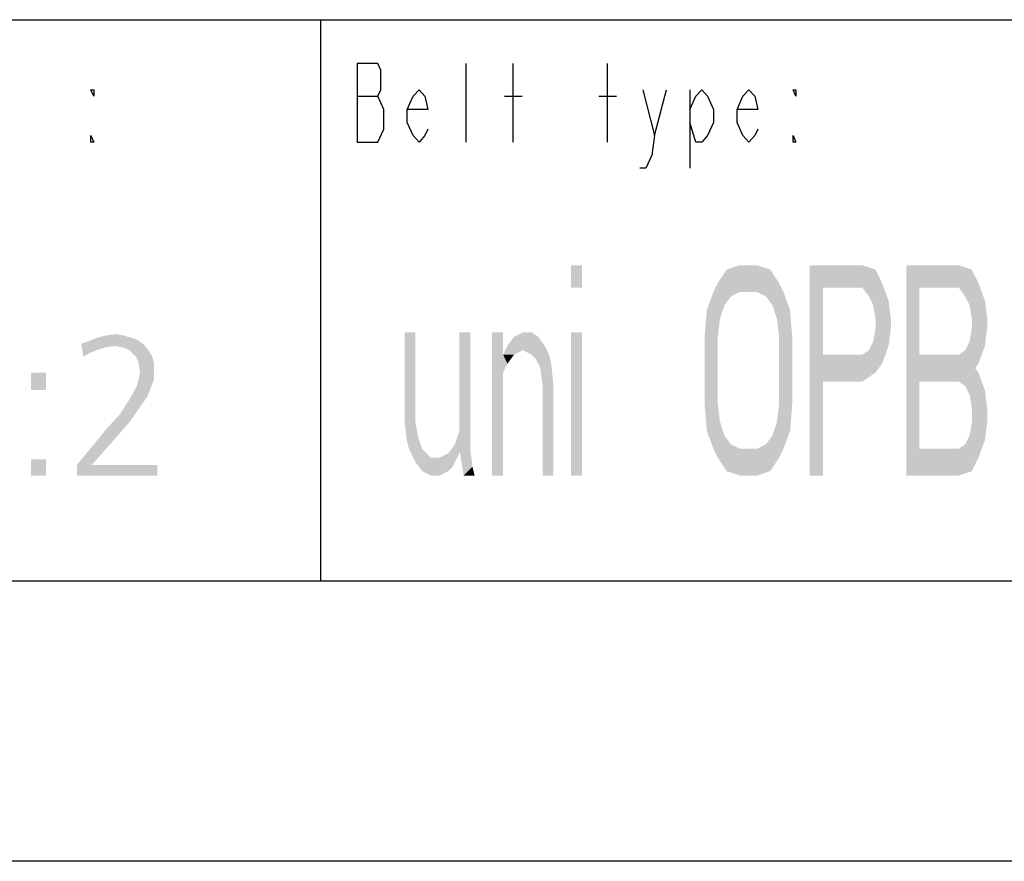
# Model space of a CAD drawing. Extents: x 0 to 210, y 0 to 297.
# Drawn here: x 104 to 139, y 0 to 30 of the extents above; entities that cross this region are included whole.
import ezdxf

# ---------------------------------------------------------------- set-up
doc = ezdxf.new("R2010")
doc.units = 0
doc.header["$LTSCALE"] = 19.36
doc.layers.get('0').update_dxf_attribs({"linetype": 'CONTINUOUS'})

msp = doc.modelspace()

# ---------------------------------------------------------------- linework, layer by layer
at = {"color": 2, "linetype": 'CONTINUOUS'}
for p, q in [((10, 30), (200, 30)), ((115, 30), (115, 10)), ((10, 10), (200, 10))]:
    msp.add_line(p, q, dxfattribs=at)
at = {"color": 7, "linetype": 'CONTINUOUS'}
for p, q in [((10, 30), (200, 30)), ((10, 10), (200, 10)), ((210, 0), (0, 0))]:
    msp.add_line(p, q, dxfattribs=at)
at = {"color": 5, "linetype": 'CONTINUOUS'}
for p, q in [((120.2, 25.636), (120.2, 28.436)), ((121.88, 25.636), (121.88, 28.436)), ((125.24, 25.636), (125.24, 28.436)), ((126.92, 25.869), (127.34, 27.503)), ((128.18, 27.503), (128.18, 24.703)), ((116.315, 27.269), (117.05, 27.269)), ((121.565, 27.269), (122.195, 27.269)), ((124.925, 27.269), (125.555, 27.269))]:
    msp.add_line(p, q, dxfattribs=at)
for points in [[(117.26, 26.803), (117.05, 27.269), (117.155, 27.503), (117.155, 28.203), (117.05, 28.436), (116.315, 28.436)], [(116.315, 28.436), (116.315, 25.636), (117.05, 25.636)], [(106.92, 27.503), (106.92, 27.269), (106.815, 27.503), (106.92, 27.503)], [(118.835, 26.103), (118.73, 25.869), (118.52, 25.636), (118.31, 25.869), (118.1, 26.336), (118.1, 26.803), (118.31, 27.269), (118.52, 27.503), (118.73, 27.269), (118.835, 26.803), (118.1, 26.803)], [(126.5, 27.503), (126.92, 25.869), (126.815, 25.169), (126.605, 24.703), (126.395, 24.703)], [(128.18, 26.803), (128.39, 27.269), (128.6, 27.503), (128.81, 27.269), (129.02, 26.803), (129.02, 26.336), (128.81, 25.869), (128.6, 25.636), (128.39, 25.636), (128.18, 26.336)], [(130.595, 26.103), (130.49, 25.869), (130.28, 25.636), (130.07, 25.869), (129.86, 26.336), (129.86, 26.803), (130.07, 27.269), (130.28, 27.503), (130.49, 27.269), (130.595, 26.803), (129.86, 26.803)], [(131.96, 27.503), (131.96, 27.269), (131.855, 27.503), (131.96, 27.503)], [(117.05, 25.636), (117.26, 26.103), (117.26, 26.803)], [(106.92, 25.636), (106.815, 25.636), (106.815, 25.869), (106.92, 25.636)], [(131.96, 25.636), (131.855, 25.636), (131.855, 25.869), (131.96, 25.636)]]:
    msp.add_lwpolyline(points, dxfattribs=at)
for points in [[(123.938, 21.25), (123.938, 20.452), (124.328, 21.25), (124.328, 20.452)], [(129.172, 20.612), (129.484, 21.09), (131.047, 21.09)], [(131.047, 21.09), (131.359, 20.612), (129.172, 20.612)], [(129.484, 21.09), (129.953, 21.25), (130.578, 21.25)], [(130.578, 21.25), (131.047, 21.09), (129.484, 21.09)], [(132.453, 21.25), (132.453, 13.75), (132.922, 21.25), (132.922, 13.75)], [(134.797, 21.09), (132.922, 20.452), (134.328, 21.25)], [(132.922, 20.452), (132.922, 21.25), (134.328, 21.25)], [(135.031, 20.612), (132.922, 20.452), (134.797, 21.09)], [(135.891, 13.75), (135.891, 21.25), (136.359, 13.75), (136.359, 21.25)], [(138.234, 21.09), (136.359, 20.452), (137.766, 21.25)], [(136.359, 20.452), (136.359, 21.25), (137.766, 21.25)], [(138.469, 20.612), (136.359, 20.452), (138.234, 21.09)], [(129.016, 20.293), (129.172, 20.612), (131.359, 20.612)], [(129.016, 20.293), (131.359, 20.612), (129.953, 20.293)], [(129.953, 20.293), (131.359, 20.612), (130.578, 20.293)], [(131.359, 20.612), (131.516, 20.293), (130.578, 20.293)], [(132.922, 20.452), (135.031, 20.612), (134.328, 20.452)], [(134.328, 20.452), (135.031, 20.612), (134.562, 20.133)], [(135.031, 20.612), (135.266, 19.973), (134.562, 20.133)], [(136.359, 20.452), (138.469, 20.612), (137.766, 20.452)], [(137.766, 20.452), (138.469, 20.612), (138, 20.133)], [(138.469, 20.612), (138.703, 19.973), (138, 20.133)], [(128.781, 19.654), (129.016, 20.293), (129.641, 20.133)], [(129.406, 19.814), (128.781, 19.654), (129.641, 20.133)], [(129.953, 20.293), (129.641, 20.133), (129.016, 20.293)], [(130.891, 20.133), (130.578, 20.293), (131.516, 20.293)], [(130.891, 20.133), (131.516, 20.293), (131.125, 19.814)], [(131.516, 20.293), (131.75, 19.654), (131.125, 19.814)], [(134.719, 19.814), (134.562, 20.133), (135.266, 19.973)], [(138.156, 19.814), (138, 20.133), (138.703, 19.973)], [(129.406, 19.814), (129.25, 19.335), (128.781, 19.654)], [(131.281, 19.335), (131.125, 19.814), (131.75, 19.654)], [(134.719, 19.814), (135.266, 19.973), (134.797, 19.335)], [(135.266, 19.973), (135.344, 19.335), (134.797, 19.335)], [(138.156, 19.814), (138.703, 19.973), (138.234, 19.335)], [(138.703, 19.973), (138.781, 19.335), (138.234, 19.335)], [(128.703, 18.697), (128.781, 19.654), (129.25, 19.335)], [(129.25, 19.335), (129.172, 18.697), (128.703, 18.697)], [(131.281, 19.335), (131.75, 19.654), (131.359, 18.697)], [(131.75, 19.654), (131.828, 18.697), (131.359, 18.697)], [(134.797, 19.016), (134.797, 19.335), (135.344, 19.335)], [(135.344, 19.335), (135.344, 19.016), (134.797, 19.016)], [(138.234, 19.016), (138.234, 19.335), (138.781, 19.335)], [(138.781, 19.335), (138.781, 19.016), (138.234, 19.016)], [(134.719, 18.537), (134.797, 19.016), (135.344, 19.016)], [(135.344, 19.016), (135.266, 18.378), (134.719, 18.537)], [(138.156, 18.537), (138.234, 19.016), (138.781, 19.016)], [(138.781, 19.016), (138.703, 18.378), (138.156, 18.537)], [(108.225, 18.674), (108.454, 18.597), (106.775, 18.559)], [(108.225, 18.674), (106.775, 18.559), (107.08, 18.674)], [(107.958, 18.75), (107.08, 18.674), (107.385, 18.75)], [(107.08, 18.674), (107.958, 18.75), (108.225, 18.674)], [(107.385, 18.75), (107.691, 18.788), (107.958, 18.75)], [(118, 15.665), (118, 18.856), (118.391, 18.856)], [(118.391, 18.856), (118.391, 15.665), (118, 15.665)], [(119.953, 14.707), (119.953, 18.856), (120.344, 18.856)], [(120.344, 18.856), (120.344, 14.707), (119.953, 14.707)], [(121.125, 18.856), (121.125, 13.75), (121.516, 18.856), (121.516, 13.75)], [(121.672, 18.378), (121.906, 18.697), (122.766, 18.697)], [(122.766, 18.697), (123, 18.378), (121.672, 18.378)], [(121.906, 18.697), (122.219, 18.856), (122.531, 18.856)], [(122.531, 18.856), (122.766, 18.697), (121.906, 18.697)], [(123.938, 18.856), (123.938, 13.75), (124.328, 18.856), (124.328, 13.75)], [(128.703, 16.303), (128.703, 18.697), (129.172, 18.697)], [(129.172, 18.697), (129.172, 16.303), (128.703, 16.303)], [(131.828, 18.697), (131.359, 18.697), (131.828, 16.303), (131.359, 16.303)], [(106.469, 18.445), (106.775, 18.559), (108.454, 18.597)], [(106.469, 18.445), (108.454, 18.597), (108.683, 18.445)], [(106.469, 18.445), (108.683, 18.445), (107.691, 18.368)], [(106.469, 18.445), (107.691, 18.368), (107.385, 18.33)], [(106.469, 18.445), (107.385, 18.33), (107.118, 18.254)], [(106.469, 18.445), (107.118, 18.254), (106.813, 18.139)], [(106.813, 18.139), (106.546, 17.987), (106.469, 18.445)], [(107.882, 18.33), (107.691, 18.368), (108.683, 18.445)], [(108.034, 18.292), (107.882, 18.33), (108.683, 18.445)], [(108.034, 18.292), (108.683, 18.445), (108.836, 18.254)], [(108.836, 18.254), (108.187, 18.216), (108.034, 18.292)], [(121.516, 18.059), (121.672, 18.378), (122.219, 18.218)], [(123, 18.378), (122.219, 18.218), (121.672, 18.378)], [(122.219, 18.218), (123, 18.378), (122.531, 18.059)], [(123, 18.378), (123.156, 18.059), (122.531, 18.059)], [(134.562, 18.218), (135.266, 18.378), (134.328, 18.059)], [(135.266, 18.378), (135.031, 17.739), (134.328, 18.059)], [(134.562, 18.218), (134.719, 18.537), (135.266, 18.378)], [(138, 18.218), (138.703, 18.378), (137.766, 18.059)], [(138.703, 18.378), (138.469, 17.739), (137.766, 18.059)], [(138, 18.218), (138.156, 18.537), (138.703, 18.378)], [(106.546, 17.987), (106.813, 18.139), (106.546, 17.987)], [(108.302, 18.101), (108.187, 18.216), (108.836, 18.254)], [(108.302, 18.101), (108.836, 18.254), (108.989, 18.025)], [(108.989, 18.025), (108.416, 17.987), (108.302, 18.101)], [(108.492, 17.834), (108.416, 17.987), (108.989, 18.025)], [(108.492, 17.834), (108.989, 18.025), (109.065, 17.758)], [(122.219, 18.218), (121.906, 18.059), (121.516, 18.059)], [(121.906, 18.059), (121.672, 17.739), (121.516, 18.059)], [(121.516, 17.42), (121.516, 18.059), (121.672, 17.739)], [(122.688, 17.899), (122.531, 18.059), (123.156, 18.059)], [(123.156, 18.059), (123.234, 17.739), (122.688, 17.899)], [(135.031, 17.739), (132.922, 17.101), (134.328, 18.059)], [(132.922, 17.101), (132.922, 18.059), (134.328, 18.059)], [(138.469, 17.739), (136.359, 17.101), (137.766, 18.059)], [(136.359, 17.101), (136.359, 18.059), (137.766, 18.059)], [(138.234, 17.739), (136.359, 17.101), (137.766, 18.059)], [(136.359, 17.101), (136.359, 18.059), (137.766, 18.059)], [(109.065, 17.758), (108.531, 17.643), (108.492, 17.834)], [(108.569, 17.452), (108.531, 17.643), (109.065, 17.758)], [(108.569, 17.452), (109.065, 17.758), (109.065, 17.452)], [(122.844, 17.58), (122.688, 17.899), (123.234, 17.739)], [(122.844, 17.58), (123.234, 17.739), (122.922, 16.941)], [(123.234, 17.739), (123.313, 16.941), (122.922, 16.941)], [(134.797, 17.42), (132.922, 17.101), (135.031, 17.739)], [(138.234, 17.42), (136.359, 17.101), (138.469, 17.739)], [(138.469, 17.42), (136.359, 17.101), (138.234, 17.739)], [(105.21, 17.414), (104.676, 16.803), (104.676, 17.414)], [(104.676, 16.803), (105.21, 17.414), (105.21, 16.803)], [(109.065, 17.185), (108.454, 16.956), (108.531, 17.223)], [(109.065, 17.452), (108.531, 17.223), (108.569, 17.452)], [(108.531, 17.223), (109.065, 17.452), (109.065, 17.185)], [(134.797, 17.42), (134.328, 17.101), (132.922, 17.101)], [(138.234, 17.42), (137.766, 17.101), (136.359, 17.101)], [(136.359, 17.101), (138.469, 17.42), (137.766, 17.101)], [(137.766, 17.101), (138.469, 17.42), (138, 16.941)], [(138.469, 17.42), (138.703, 16.782), (138, 16.941)], [(108.95, 16.88), (108.34, 16.727), (108.454, 16.956)], [(108.34, 16.727), (108.95, 16.88), (108.836, 16.574)], [(108.454, 16.956), (109.065, 17.185), (108.95, 16.88)], [(122.922, 13.75), (122.922, 16.941), (123.313, 16.941)], [(123.313, 16.941), (123.313, 13.75), (122.922, 13.75)], [(138.156, 16.622), (138, 16.941), (138.703, 16.782)], [(108.836, 16.574), (108.187, 16.46), (108.34, 16.727)], [(108.187, 16.46), (108.836, 16.574), (108.645, 16.307)], [(138.156, 16.622), (138.703, 16.782), (138.234, 16.144)], [(138.703, 16.782), (138.781, 16.144), (138.234, 16.144)], [(108.645, 16.307), (107.844, 15.926), (108.187, 16.46)], [(107.844, 15.926), (108.645, 16.307), (108.225, 15.697)], [(128.781, 15.346), (128.703, 16.303), (129.172, 16.303)], [(129.25, 15.665), (128.781, 15.346), (129.172, 16.303)], [(131.281, 15.665), (131.359, 16.303), (131.828, 16.303)], [(131.828, 16.303), (131.75, 15.346), (131.281, 15.665)], [(108.225, 15.697), (107.385, 15.429), (107.844, 15.926)], [(138.234, 15.665), (138.234, 16.144), (138.781, 16.144)], [(138.781, 16.144), (138.781, 15.665), (138.234, 15.665)], [(107.385, 15.429), (108.225, 15.697), (107.729, 15.124)], [(118.078, 15.027), (118, 15.665), (118.391, 15.665)], [(118.469, 15.186), (118.078, 15.027), (118.391, 15.665)], [(129.25, 15.665), (129.406, 15.186), (128.781, 15.346)], [(131.125, 15.186), (131.281, 15.665), (131.75, 15.346)], [(138.156, 15.186), (138.234, 15.665), (138.781, 15.665)], [(138.781, 15.665), (138.703, 15.027), (138.156, 15.186)], [(107.729, 15.124), (106.317, 14.132), (107.385, 15.429)], [(106.317, 14.132), (107.729, 15.124), (106.851, 14.132)], [(118.078, 15.027), (118.469, 15.186), (118.156, 14.707)], [(118.469, 15.186), (118.625, 14.707), (118.156, 14.707)], [(119.953, 15.346), (120.031, 14.707), (119.797, 14.867)], [(129.016, 14.707), (128.781, 15.346), (129.406, 15.186)], [(129.641, 14.867), (129.016, 14.707), (129.406, 15.186)], [(131.125, 15.186), (131.75, 15.346), (130.891, 14.867)], [(131.75, 15.346), (131.516, 14.707), (130.891, 14.867)], [(138, 14.867), (138.156, 15.186), (138.703, 15.027)], [(119.562, 14.548), (119.797, 14.867), (120.031, 14.707)], [(129.641, 14.867), (129.953, 14.707), (129.016, 14.707)], [(130.578, 14.707), (130.891, 14.867), (131.516, 14.707)], [(138, 14.867), (138.703, 15.027), (137.766, 14.707)], [(138.703, 15.027), (138.469, 14.388), (137.766, 14.707)], [(118.391, 14.229), (118.156, 14.707), (118.625, 14.707)], [(118.937, 14.388), (118.391, 14.229), (118.625, 14.707)], [(119.562, 14.548), (120.031, 14.707), (119.25, 14.388)], [(120.031, 14.707), (119.719, 14.069), (119.25, 14.388)], [(120.109, 13.75), (119.953, 14.707), (120.344, 14.707)], [(120.422, 14.069), (120.109, 13.75), (120.344, 14.707)], [(129.172, 14.388), (129.016, 14.707), (129.953, 14.707)], [(131.516, 14.707), (129.172, 14.388), (130.578, 14.707)], [(130.578, 14.707), (129.172, 14.388), (129.953, 14.707)], [(131.516, 14.707), (131.359, 14.388), (129.172, 14.388)], [(138.469, 14.388), (136.359, 13.75), (137.766, 14.707)], [(136.359, 13.75), (136.359, 14.707), (137.766, 14.707)], [(105.21, 14.323), (104.676, 13.75), (104.676, 14.323)], [(104.676, 13.75), (105.21, 14.323), (105.21, 13.75)], [(106.851, 14.132), (109.179, 14.132), (106.317, 13.75)], [(106.851, 14.132), (106.317, 13.75), (106.317, 14.132)], [(106.317, 13.75), (109.179, 14.132), (109.179, 13.75)], [(119.25, 14.388), (118.391, 14.229), (118.937, 14.388)], [(118.391, 14.229), (119.25, 14.388), (119.719, 14.069)], [(118.625, 13.91), (118.391, 14.229), (119.719, 14.069)], [(119.719, 14.069), (119.562, 13.91), (118.625, 13.91)], [(120.422, 14.069), (120.5, 13.75), (120.109, 13.75)], [(129.484, 13.91), (129.172, 14.388), (131.359, 14.388)], [(131.359, 14.388), (131.047, 13.91), (129.484, 13.91)], [(138.234, 13.91), (136.359, 13.75), (138.469, 14.388)], [(118.937, 13.75), (118.625, 13.91), (119.562, 13.91)], [(119.562, 13.91), (119.25, 13.75), (118.937, 13.75)], [(129.953, 13.75), (129.484, 13.91), (131.047, 13.91)], [(131.047, 13.91), (130.578, 13.75), (129.953, 13.75)], [(138.234, 13.91), (137.766, 13.75), (136.359, 13.75)]]:
    msp.add_solid(points, dxfattribs=at)

doc.saveas('drawing.dxf')
